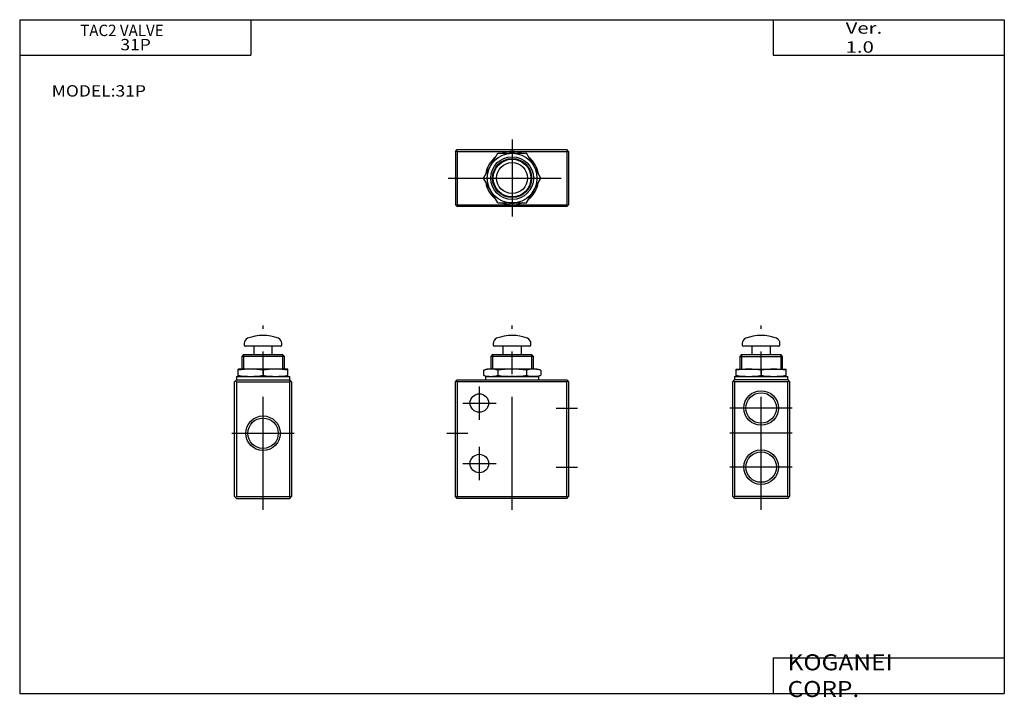
# Model space of a CAD drawing. Extents: x -138 to 138, y -96 to 94.
import ezdxf

# ---------------------------------------------------------------- set-up
doc = ezdxf.new("R2010")
doc.units = 0
doc.linetypes.add('CENTER', pattern=[50.8, 31.75, -6.35, 6.35, -6.35])
doc.layers.get('0').update_dxf_attribs({"linetype": 'CONTINUOUS'})

# ---------------------------------------------------------------- blocks, each defined once
blk = doc.blocks.new('31P-4')
at = {"color": 2, "linetype": 'CENTER'}
for p, q in [((0, 10.8), (0, -10.8)), ((-18, 0), (18, 0))]:
    blk.add_line(p, q, dxfattribs=at)
at = {"color": 7, "linetype": 'CONTINUOUS'}
for p, q in [((-15.9, 7.5), (-15.4, 8)), ((-15.9, 7.5), (-15.9, -7.5)), ((-15.4, 7.5), (-15.65, 7.75)), ((-15.4, 8), (15.39, 8)), ((-15.4, 7.5), (15.39, 7.5)), ((-15.4, 7.5), (-15.4, -7.5)), ((-8.08, 0), (-4.04, 7)), ((-4.04, 7), (4.04, 7)), ((8.08, 0), (4.04, 7)), ((15.89, 7.5), (15.39, 8)), ((15.64, 7.75), (15.39, 7.5)), ((15.39, 7.5), (15.39, -7.5)), ((15.89, 7.5), (15.89, -7.5)), ((-4.04, -7), (-8.08, 0)), ((4.04, -7), (8.08, 0)), ((-15.9, -7.5), (-15.4, -8)), ((-15.65, -7.75), (-15.4, -7.5)), ((-15.4, -7.5), (15.39, -7.5)), ((15.39, -8), (-15.4, -8)), ((-4.04, -7), (4.04, -7)), ((15.39, -7.5), (15.64, -7.75)), ((15.39, -8), (15.89, -7.5))]:
    blk.add_line(p, q, dxfattribs=at)
for radius in [7, 6, 5.3, 4.34]:
    blk.add_circle((0, 0), radius, dxfattribs=at)
at = {"color": 2, "linetype": 'CONTINUOUS'}
blk.add_circle((0, 0), 5.5, dxfattribs=at)
at = {"color": 7, "linetype": 'CONTINUOUS'}
for radius, start, end in [(7.5, 129.0816, 170.9591), (7.5, 69.133, 110.8835), (7.04, 84.1749, 95.8251), (7.5, 9.1582, 50.846), (7.04, 144.1749, 155.8251), (7.04, 24.1749, 35.8251), (7.5, 189.007, 231.0131), (7.5, 309.1027, 350.8766), (7.04, 204.1749, 215.8251), (7.04, 324.1749, 335.8251), (7.5, 249.0177, 290.9336), (7.04, 264.1749, 275.8251)]:
    blk.add_arc((0, 0), radius, start, end, dxfattribs=at)
blk = doc.blocks.new('31P-3')
at = {"color": 2, "linetype": 'CENTER'}
for p, q in [((0, -3.19), (0, 48.6)), ((8.76, 25.4), (-8.76, 25.4)), ((8.76, 18.3), (-8.76, 18.3)), ((8.76, 18.3), (-8.76, 18.3)), ((8.76, 18.3), (-8.76, 18.3)), ((8.76, 8.8), (-8.76, 8.8))]:
    blk.add_line(p, q, dxfattribs=at)
at = {"color": 7, "linetype": 'CONTINUOUS'}
for p, q in [((-5.3, 43.54), (-5.3, 43.1)), ((5, 42.8), (-5, 42.8)), ((-2.6, 42.8), (-2.6, 40.4)), ((2.6, 40.4), (2.6, 42.8)), ((5.3, 43.1), (5.3, 43.54)), ((-5.5, 40.4), (-6, 39.9)), ((-6, 39.9), (6, 39.9)), ((-6, 39.9), (-6, 36.3)), ((-5.5, 40.4), (5.5, 40.4)), ((6, 39.9), (5.5, 40.4)), ((6, 36.3), (6, 39.9)), ((-7, 34.29), (-7, 36.3)), ((-7, 36.3), (7, 36.3)), ((0, 36), (0, 34.59)), ((7, 34.29), (7, 36.3)), ((-8, 32.8), (-7.5, 33.3)), ((-7.5, 34.29), (7.5, 34.29)), ((-7.5, 34.29), (-7.5, 33.3)), ((7.5, 33.3), (-7.5, 33.3)), ((7.5, 33.3), (7.5, 34.29)), ((7.5, 33.3), (8, 32.8)), ((-8, 0.5), (-8, 32.8)), ((-7.75, 33.05), (-7.5, 32.8)), ((7.5, 32.8), (-7.5, 32.8)), ((-7.5, 32.8), (-7.5, 0.5)), ((7.5, 32.8), (7.75, 33.05)), ((7.5, 0.5), (7.5, 32.8)), ((8, 32.8), (8, 0.5)), ((-8, 0.5), (-7.5, 0)), ((-7.5, 0.5), (-7.75, 0.25)), ((7.5, 0.5), (-7.5, 0.5)), ((7.5, 0), (-7.5, 0)), ((7.5, 0), (8, 0.5)), ((7.75, 0.25), (7.5, 0.5))]:
    blk.add_line(p, q, dxfattribs=at)
at = {"color": 2, "linetype": 'CONTINUOUS'}
for p, q in [((-5.5, 40.4), (-5.5, 36.3)), ((5.5, 40.4), (5.5, 36.3))]:
    blk.add_line(p, q, dxfattribs=at)
for centre in [(0, 25.4), (0, 8.8)]:
    blk.add_circle(centre, 4.86, dxfattribs=at)
at = {"color": 7, "linetype": 'CONTINUOUS'}
for centre in [(0, 25.4), (0, 8.8)]:
    blk.add_circle(centre, 4.28, dxfattribs=at)
for centre, radius, start, end in [((-3.7, 43.51), 1.6, 113.6275, 179.1804), ((0, 33.89), 11.91, 68.6295, 111.3705), ((3.7, 43.51), 1.6, 0.8196, 66.3725), ((-4.99, 43.11), 0.308, 181.5145, 268.4855), ((4.99, 43.11), 0.308, 271.5145, 358.4855), ((-3.5, 14.89), 21.4, 80.5883, 99.4117), ((3.5, 15.6), 20.7, 80.2632, 99.7368), ((-3.5, 54.99), 20.7, 260.2653, 279.7347), ((3.5, 54.99), 20.7, 260.2653, 279.7347)]:
    blk.add_arc(centre, radius, start, end, dxfattribs=at)
blk = doc.blocks.new('31P-2')
at = {"color": 2, "linetype": 'CENTER'}
for p, q in [((0, -3.19), (0, 48.6)), ((-8.76, 18.3), (8.76, 18.3))]:
    blk.add_line(p, q, dxfattribs=at)
at = {"color": 7, "linetype": 'CONTINUOUS'}
for p, q in [((-5.3, 43.54), (-5.3, 43.1)), ((0, 42.8), (-5, 42.8)), ((-2.6, 42.8), (-2.6, 40.4)), ((5, 42.8), (0, 42.8)), ((2.6, 40.4), (2.6, 42.8)), ((5.3, 43.1), (5.3, 43.54)), ((-5.5, 40.4), (-6, 39.9)), ((-6, 39.9), (-6, 36.3)), ((6, 39.9), (-6, 39.9)), ((-5.5, 40.4), (5.5, 40.4)), ((6, 39.9), (5.5, 40.4)), ((6, 36.3), (6, 39.9)), ((-7, 34.29), (-7, 36.3)), ((7, 36.3), (-7, 36.3)), ((0, 36), (0, 34.59)), ((7, 34.29), (7, 36.3)), ((-8, 32.8), (-7.5, 33.3)), ((-7.5, 34.29), (-7.5, 33.3)), ((-7.5, 34.29), (7.5, 34.29)), ((-7.5, 33.3), (7.5, 33.3)), ((7.5, 33.3), (7.5, 34.29)), ((8, 32.8), (7.5, 33.3)), ((-8, 0.5), (-8, 32.8)), ((-7.75, 33.05), (-7.5, 32.8)), ((-7.5, 32.8), (-7.5, 0.5)), ((-7.5, 32.8), (7.5, 32.8)), ((7.5, 32.8), (7.75, 33.05)), ((7.5, 0.5), (7.5, 32.8)), ((8, 32.8), (8, 0.5)), ((-8, 0.5), (-7.5, 0)), ((-7.5, 0.5), (-7.75, 0.25)), ((-7.5, 0.5), (7.5, 0.5)), ((-7.5, 0), (7.5, 0)), ((7.5, 0), (8, 0.5)), ((7.75, 0.25), (7.5, 0.5))]:
    blk.add_line(p, q, dxfattribs=at)
at = {"color": 2, "linetype": 'CONTINUOUS'}
for p, q in [((-5.5, 40.4), (-5.5, 36.3)), ((5.5, 40.4), (5.5, 36.3))]:
    blk.add_line(p, q, dxfattribs=at)
blk.add_circle((0, 18.3), 4.86, dxfattribs=at)
at = {"color": 7, "linetype": 'CONTINUOUS'}
blk.add_circle((0, 18.3), 4.28, dxfattribs=at)
for centre, radius, start, end in [((-3.7, 43.51), 1.6, 113.6275, 179.1804), ((0, 33.89), 11.91, 68.6295, 111.3705), ((3.7, 43.51), 1.6, 0.8196, 66.3725), ((-4.99, 43.11), 0.308, 181.5145, 268.4855), ((4.99, 43.11), 0.308, 271.5145, 358.4855), ((-3.5, 14.89), 21.4, 80.5883, 99.4117), ((3.5, 15.6), 20.7, 80.2632, 99.7368), ((-3.5, 54.99), 20.7, 260.2653, 279.7347), ((3.5, 54.99), 20.7, 260.2653, 279.7347)]:
    blk.add_arc(centre, radius, start, end, dxfattribs=at)
blk = doc.blocks.new('31P-1')
at = {"color": 2, "linetype": 'CENTER'}
for p, q in [((0, -3.19), (0, 48.6)), ((-9.2, 22.12), (-9.2, 31.48)), ((-13.88, 26.8), (-4.52, 26.8)), ((12.39, 25.4), (18.37, 25.4)), ((-18.38, 18.3), (-12.4, 18.3)), ((-9.2, 5.12), (-9.2, 14.48)), ((-13.88, 9.8), (-4.52, 9.8)), ((12.39, 8.8), (18.37, 8.8))]:
    blk.add_line(p, q, dxfattribs=at)
at = {"color": 7, "linetype": 'CONTINUOUS'}
for p, q in [((-5.3, 43.54), (-5.3, 43.1)), ((5, 42.8), (-5, 42.8)), ((-2.6, 42.8), (-2.6, 40.4)), ((2.6, 40.4), (2.6, 42.8)), ((5.3, 43.1), (5.3, 43.54)), ((-5.5, 40.4), (-6, 39.9)), ((-6, 39.9), (-6, 36.3)), ((6, 39.9), (-6, 39.9)), ((-5.5, 40.4), (5.5, 40.4)), ((6, 39.9), (5.5, 40.4)), ((6, 36.3), (6, 39.9)), ((-8.08, 36), (-7, 36.3)), ((-8.08, 36), (-8.08, 34.59)), ((7, 36.3), (-7, 36.3)), ((-4.04, 36), (-4.04, 34.59)), ((4.04, 36), (4.04, 34.59)), ((8.08, 36), (7, 36.3)), ((8.08, 36), (8.08, 34.59)), ((-15.9, 32.8), (-15.4, 33.3)), ((-15.4, 33.3), (15.39, 33.3)), ((-8.08, 34.59), (-7, 34.29)), ((-7.5, 34.29), (7.5, 34.29)), ((-7.5, 34.29), (-7.5, 33.3)), ((-0.71, 34.3), (0.71, 34.3)), ((7, 34.29), (8.08, 34.59)), ((7.5, 33.3), (7.5, 34.29)), ((15.39, 33.3), (15.89, 32.8)), ((-15.9, 0.5), (-15.9, 32.8)), ((-15.4, 32.8), (-15.65, 33.05)), ((-15.4, 32.8), (-15.4, 0.5)), ((15.39, 32.8), (-15.4, 32.8)), ((15.64, 33.05), (15.39, 32.8)), ((15.39, 0.5), (15.39, 32.8)), ((15.89, 32.8), (15.89, 0.5)), ((-15.4, 0), (-15.9, 0.5)), ((-15.65, 0.25), (-15.4, 0.5)), ((-15.4, 0.5), (15.39, 0.5)), ((15.39, 0), (-15.4, 0)), ((15.39, 0.5), (15.64, 0.25)), ((15.39, 0), (15.89, 0.5))]:
    blk.add_line(p, q, dxfattribs=at)
at = {"color": 2, "linetype": 'CONTINUOUS'}
for p, q in [((-5.5, 40.4), (-5.5, 36.3)), ((5.5, 40.4), (5.5, 36.3))]:
    blk.add_line(p, q, dxfattribs=at)
at = {"color": 7, "linetype": 'CONTINUOUS'}
for centre in [(-9.2, 26.8), (-9.2, 9.8)]:
    blk.add_circle(centre, 2.6, dxfattribs=at)
for centre, radius, start, end in [((-3.7, 43.51), 1.6, 113.6275, 179.1804), ((0, 33.89), 11.91, 68.6295, 111.3705), ((3.7, 43.51), 1.6, 0.8196, 66.3725), ((-4.99, 43.11), 0.308, 181.5145, 268.4855), ((4.99, 43.11), 0.308, 271.5145, 358.4855), ((-6.05, 29.36), 6.94, 73.1514, 104.8987), ((0, 8.76), 27.54, 81.5626, 98.4374), ((6.05, 29.36), 6.94, 75.1013, 106.8486), ((-6.06, 41.26), 6.97, 254.6115, 286.814), ((0, 61.84), 27.55, 261.5644, 278.4356), ((6.06, 41.52), 7.22, 253.7629, 285.3885)]:
    blk.add_arc(centre, radius, start, end, dxfattribs=at)

msp = doc.modelspace()

# ---------------------------------------------------------------- linework, layer by layer
at = {"color": 7, "linetype": 'CONTINUOUS'}
for p, q in [((-138.4, 94.5), (138.35, 94.5)), ((-138.4, 94.5), (-138.4, -94.8)), ((-73.4, 94.5), (-73.4, 84.5)), ((73.35, 94.5), (73.35, 84.5)), ((138.35, 94.5), (138.35, -94.8)), ((-138.4, 84.5), (-73.4, 84.5)), ((73.35, 84.5), (138.35, 84.5)), ((73.35, -84.8), (138.35, -84.8)), ((73.35, -84.8), (73.35, -94.8)), ((-138.4, -94.8), (138.35, -94.8))]:
    msp.add_line(p, q, dxfattribs=at)

# ---------------------------------------------------------------- block references
at = {"linetype": 'ByBlock'}
for name, p in [('31P-4', (0, 50)), ('31P-2', (-70, -40)), ('31P-1', (0, -40)), ('31P-3', (70, -40))]:
    msp.add_blockref(name, p, dxfattribs=at)

# ---------------------------------------------------------------- texts
at = {"color": 7, "linetype": 'CONTINUOUS'}
for s, insert, char_height, attachment_point in [('\\W0.974;\\A1;TAC2 VALVE', (-121.38, 93.1), 3.2, 1), ('\\W1.311;\\A1;Ver. 1.0', (93.75, 89.5), 3.2, 4), ('\\W1.125;\\A1;31P', (-110.1, 89.1), 3.2, 1), ('\\W1.125;\\A1;MODEL:31P', (-129.4, 74.5), 3.2, 4), ('\\W1.121;\\A1;KOGANEI CORP.', (77.44, -89.8), 4.5, 4)]:
    msp.add_mtext(s, dxfattribs=dict(at, insert=insert, char_height=char_height, attachment_point=attachment_point))

doc.saveas('drawing.dxf')
